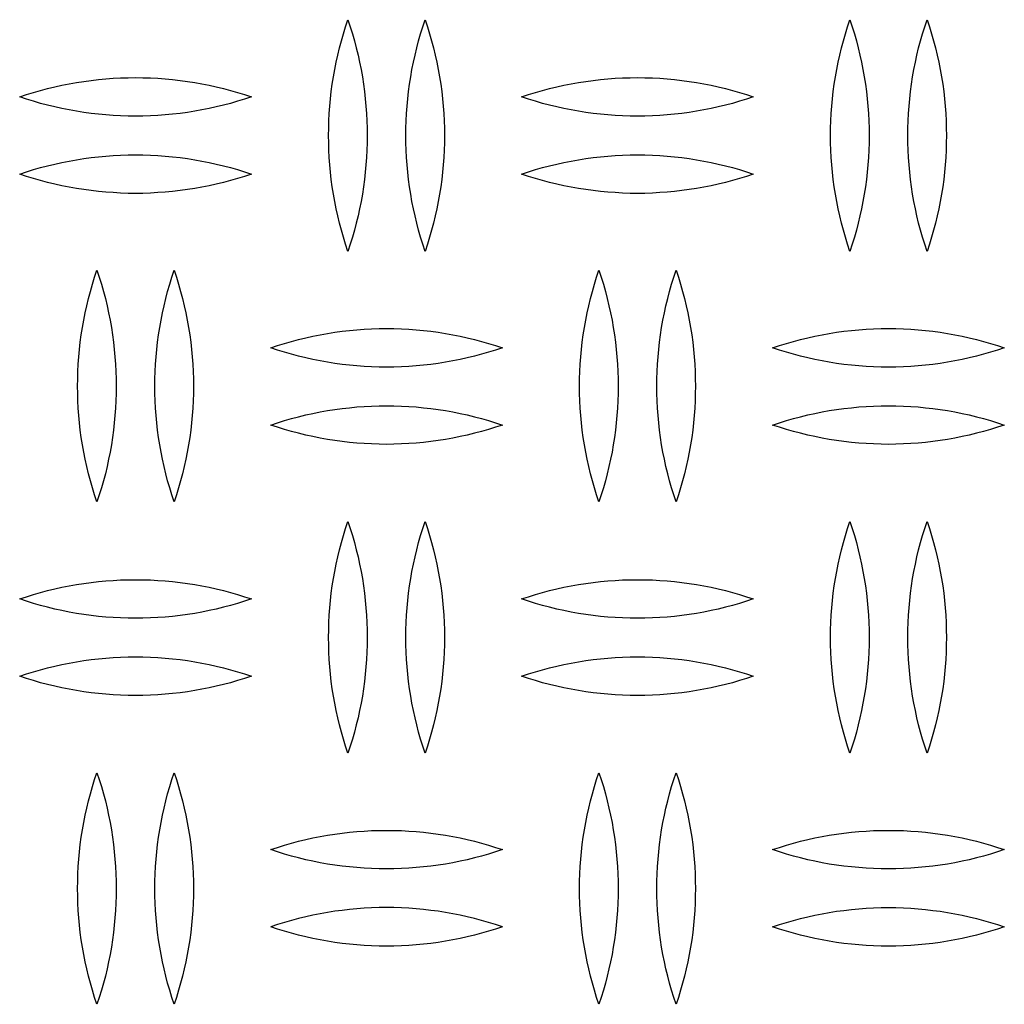
# Model space of a CAD drawing. Units: millimetres. Extents: x 5075 to 10075, y 1506 to 6506.
# Drawn here: x 7335 to 7463, y 4251 to 4379 of the extents above; entities that cross this region are included whole.
import ezdxf

# ---------------------------------------------------------------- set-up
doc = ezdxf.new("R2010")
doc.units = ezdxf.units.MM
doc.layers.add('Make2D$Visible$Curves', color=7, linetype='Continuous', true_color=0x000000)

msp = doc.modelspace()

# ---------------------------------------------------------------- linework, layer by layer
at = {"layer": 'Make2D$Visible$Curves', "color": 18, "lineweight": -3, "true_color": 0x000000}
for points in [[(7375.25, 4363.73), (7375.26, 4364.69), (7375.29, 4365.64), (7375.34, 4366.59), (7375.41, 4367.54), (7375.5, 4368.49), (7375.6, 4369.44), (7375.73, 4370.39), (7375.88, 4371.34), (7376.05, 4372.28), (7376.23, 4373.22), (7376.44, 4374.15), (7376.66, 4375.08), (7376.91, 4376), (7377.17, 4376.92), (7377.45, 4377.83), (7377.75, 4378.73)], [(7377.75, 4378.73), (7378.05, 4377.83), (7378.33, 4376.92), (7378.59, 4376), (7378.84, 4375.08), (7379.06, 4374.15), (7379.27, 4373.22), (7379.45, 4372.28), (7379.62, 4371.34), (7379.77, 4370.39), (7379.9, 4369.44), (7380, 4368.49), (7380.09, 4367.54), (7380.16, 4366.59), (7380.21, 4365.64), (7380.24, 4364.69), (7380.25, 4363.73)], [(7385.25, 4363.73), (7385.26, 4364.69), (7385.29, 4365.64), (7385.34, 4366.59), (7385.41, 4367.54), (7385.5, 4368.49), (7385.6, 4369.44), (7385.73, 4370.39), (7385.88, 4371.34), (7386.05, 4372.28), (7386.23, 4373.22), (7386.44, 4374.15), (7386.66, 4375.08), (7386.91, 4376), (7387.17, 4376.92), (7387.45, 4377.83), (7387.75, 4378.73)], [(7387.75, 4378.73), (7388.05, 4377.83), (7388.33, 4376.92), (7388.59, 4376), (7388.84, 4375.08), (7389.06, 4374.15), (7389.27, 4373.22), (7389.45, 4372.28), (7389.62, 4371.34), (7389.77, 4370.39), (7389.9, 4369.44), (7390, 4368.49), (7390.09, 4367.54), (7390.16, 4366.59), (7390.21, 4365.64), (7390.24, 4364.69), (7390.25, 4363.73)], [(7440.25, 4363.73), (7440.26, 4364.69), (7440.29, 4365.64), (7440.34, 4366.59), (7440.41, 4367.54), (7440.5, 4368.49), (7440.6, 4369.44), (7440.73, 4370.39), (7440.88, 4371.34), (7441.05, 4372.28), (7441.23, 4373.22), (7441.44, 4374.15), (7441.66, 4375.08), (7441.91, 4376), (7442.17, 4376.92), (7442.45, 4377.83), (7442.75, 4378.73)], [(7442.75, 4378.73), (7443.05, 4377.83), (7443.33, 4376.92), (7443.59, 4376), (7443.84, 4375.08), (7444.06, 4374.15), (7444.27, 4373.22), (7444.45, 4372.28), (7444.62, 4371.34), (7444.77, 4370.39), (7444.9, 4369.44), (7445, 4368.49), (7445.09, 4367.54), (7445.16, 4366.59), (7445.21, 4365.64), (7445.24, 4364.69), (7445.25, 4363.73)], [(7450.25, 4363.73), (7450.26, 4364.69), (7450.29, 4365.64), (7450.34, 4366.59), (7450.41, 4367.54), (7450.5, 4368.49), (7450.6, 4369.44), (7450.73, 4370.39), (7450.88, 4371.34), (7451.05, 4372.28), (7451.23, 4373.22), (7451.44, 4374.15), (7451.66, 4375.08), (7451.91, 4376), (7452.17, 4376.92), (7452.45, 4377.83), (7452.75, 4378.73)], [(7452.75, 4378.73), (7453.05, 4377.83), (7453.33, 4376.92), (7453.59, 4376), (7453.84, 4375.08), (7454.06, 4374.15), (7454.27, 4373.22), (7454.45, 4372.28), (7454.62, 4371.34), (7454.77, 4370.39), (7454.9, 4369.44), (7455, 4368.49), (7455.09, 4367.54), (7455.16, 4366.59), (7455.21, 4365.64), (7455.24, 4364.69), (7455.25, 4363.73)], [(7335.25, 4368.73), (7336.14, 4369.03), (7337.04, 4369.31), (7337.95, 4369.57), (7338.87, 4369.81), (7339.79, 4370.04), (7340.72, 4370.24), (7341.65, 4370.43), (7342.59, 4370.6), (7343.54, 4370.75), (7344.49, 4370.87), (7345.45, 4370.98), (7346.4, 4371.07), (7347.36, 4371.14), (7348.32, 4371.19), (7349.29, 4371.22), (7350.25, 4371.23), (7351.21, 4371.22), (7352.18, 4371.19), (7353.14, 4371.14), (7354.1, 4371.07), (7355.05, 4370.98), (7356.01, 4370.87), (7356.96, 4370.75), (7357.91, 4370.6), (7358.85, 4370.43), (7359.78, 4370.24), (7360.71, 4370.04), (7361.63, 4369.81), (7362.55, 4369.57), (7363.46, 4369.31), (7364.36, 4369.03), (7365.25, 4368.73)], [(7400.25, 4368.73), (7401.14, 4369.03), (7402.04, 4369.31), (7402.95, 4369.57), (7403.87, 4369.81), (7404.79, 4370.04), (7405.72, 4370.24), (7406.65, 4370.43), (7407.59, 4370.6), (7408.54, 4370.75), (7409.49, 4370.87), (7410.45, 4370.98), (7411.4, 4371.07), (7412.36, 4371.14), (7413.32, 4371.19), (7414.29, 4371.22), (7415.25, 4371.23), (7416.21, 4371.22), (7417.18, 4371.19), (7418.14, 4371.14), (7419.1, 4371.07), (7420.05, 4370.98), (7421.01, 4370.87), (7421.96, 4370.75), (7422.91, 4370.6), (7423.85, 4370.43), (7424.78, 4370.24), (7425.71, 4370.04), (7426.63, 4369.81), (7427.55, 4369.57), (7428.46, 4369.31), (7429.36, 4369.03), (7430.25, 4368.73)], [(7365.25, 4368.73), (7364.36, 4368.44), (7363.46, 4368.16), (7362.55, 4367.9), (7361.63, 4367.66), (7360.71, 4367.43), (7359.78, 4367.23), (7358.85, 4367.04), (7357.91, 4366.87), (7356.96, 4366.72), (7356.01, 4366.59), (7355.05, 4366.49), (7354.1, 4366.4), (7353.14, 4366.33), (7352.18, 4366.28), (7351.21, 4366.24), (7350.25, 4366.23), (7349.29, 4366.24), (7348.32, 4366.28), (7347.36, 4366.33), (7346.4, 4366.4), (7345.45, 4366.49), (7344.49, 4366.59), (7343.54, 4366.72), (7342.59, 4366.87), (7341.65, 4367.04), (7340.72, 4367.23), (7339.79, 4367.43), (7338.87, 4367.66), (7337.95, 4367.9), (7337.04, 4368.16), (7336.14, 4368.44), (7335.25, 4368.73)], [(7430.25, 4368.73), (7429.36, 4368.44), (7428.46, 4368.16), (7427.55, 4367.9), (7426.63, 4367.66), (7425.71, 4367.43), (7424.78, 4367.23), (7423.85, 4367.04), (7422.91, 4366.87), (7421.96, 4366.72), (7421.01, 4366.59), (7420.05, 4366.49), (7419.1, 4366.4), (7418.14, 4366.33), (7417.18, 4366.28), (7416.21, 4366.24), (7415.25, 4366.23), (7414.29, 4366.24), (7413.32, 4366.28), (7412.36, 4366.33), (7411.4, 4366.4), (7410.45, 4366.49), (7409.49, 4366.59), (7408.54, 4366.72), (7407.59, 4366.87), (7406.65, 4367.04), (7405.72, 4367.23), (7404.79, 4367.43), (7403.87, 4367.66), (7402.95, 4367.9), (7402.04, 4368.16), (7401.14, 4368.44), (7400.25, 4368.73)], [(7377.75, 4348.73), (7377.45, 4349.64), (7377.17, 4350.55), (7376.91, 4351.47), (7376.66, 4352.39), (7376.44, 4353.32), (7376.23, 4354.25), (7376.05, 4355.19), (7375.88, 4356.13), (7375.73, 4357.08), (7375.6, 4358.02), (7375.5, 4358.98), (7375.41, 4359.93), (7375.34, 4360.88), (7375.29, 4361.83), (7375.26, 4362.78), (7375.25, 4363.73)], [(7380.25, 4363.73), (7380.24, 4362.78), (7380.21, 4361.83), (7380.16, 4360.88), (7380.09, 4359.93), (7380, 4358.98), (7379.9, 4358.02), (7379.77, 4357.08), (7379.62, 4356.13), (7379.45, 4355.19), (7379.27, 4354.25), (7379.06, 4353.32), (7378.84, 4352.39), (7378.59, 4351.47), (7378.33, 4350.55), (7378.05, 4349.64), (7377.75, 4348.73)], [(7387.75, 4348.73), (7387.45, 4349.64), (7387.17, 4350.55), (7386.91, 4351.47), (7386.66, 4352.39), (7386.44, 4353.32), (7386.23, 4354.25), (7386.05, 4355.19), (7385.88, 4356.13), (7385.73, 4357.08), (7385.6, 4358.02), (7385.5, 4358.98), (7385.41, 4359.93), (7385.34, 4360.88), (7385.29, 4361.83), (7385.26, 4362.78), (7385.25, 4363.73)], [(7390.25, 4363.73), (7390.24, 4362.78), (7390.21, 4361.83), (7390.16, 4360.88), (7390.09, 4359.93), (7390, 4358.98), (7389.9, 4358.02), (7389.77, 4357.08), (7389.62, 4356.13), (7389.45, 4355.19), (7389.27, 4354.25), (7389.06, 4353.32), (7388.84, 4352.39), (7388.59, 4351.47), (7388.33, 4350.55), (7388.05, 4349.64), (7387.75, 4348.73)], [(7442.75, 4348.73), (7442.45, 4349.64), (7442.17, 4350.55), (7441.91, 4351.47), (7441.66, 4352.39), (7441.44, 4353.32), (7441.23, 4354.25), (7441.05, 4355.19), (7440.88, 4356.13), (7440.73, 4357.08), (7440.6, 4358.02), (7440.5, 4358.98), (7440.41, 4359.93), (7440.34, 4360.88), (7440.29, 4361.83), (7440.26, 4362.78), (7440.25, 4363.73)], [(7445.25, 4363.73), (7445.24, 4362.78), (7445.21, 4361.83), (7445.16, 4360.88), (7445.09, 4359.93), (7445, 4358.98), (7444.9, 4358.02), (7444.77, 4357.08), (7444.62, 4356.13), (7444.45, 4355.19), (7444.27, 4354.25), (7444.06, 4353.32), (7443.84, 4352.39), (7443.59, 4351.47), (7443.33, 4350.55), (7443.05, 4349.64), (7442.75, 4348.73)], [(7452.75, 4348.73), (7452.45, 4349.64), (7452.17, 4350.55), (7451.91, 4351.47), (7451.66, 4352.39), (7451.44, 4353.32), (7451.23, 4354.25), (7451.05, 4355.19), (7450.88, 4356.13), (7450.73, 4357.08), (7450.6, 4358.02), (7450.5, 4358.98), (7450.41, 4359.93), (7450.34, 4360.88), (7450.29, 4361.83), (7450.26, 4362.78), (7450.25, 4363.73)], [(7455.25, 4363.73), (7455.24, 4362.78), (7455.21, 4361.83), (7455.16, 4360.88), (7455.09, 4359.93), (7455, 4358.98), (7454.9, 4358.02), (7454.77, 4357.08), (7454.62, 4356.13), (7454.45, 4355.19), (7454.27, 4354.25), (7454.06, 4353.32), (7453.84, 4352.39), (7453.59, 4351.47), (7453.33, 4350.55), (7453.05, 4349.64), (7452.75, 4348.73)], [(7335.25, 4358.73), (7336.14, 4359.03), (7337.04, 4359.31), (7337.95, 4359.57), (7338.87, 4359.81), (7339.79, 4360.04), (7340.72, 4360.24), (7341.65, 4360.43), (7342.59, 4360.6), (7343.54, 4360.75), (7344.49, 4360.87), (7345.45, 4360.98), (7346.4, 4361.07), (7347.36, 4361.14), (7348.32, 4361.19), (7349.29, 4361.22), (7350.25, 4361.23), (7351.21, 4361.22), (7352.18, 4361.19), (7353.14, 4361.14), (7354.1, 4361.07), (7355.05, 4360.98), (7356.01, 4360.87), (7356.96, 4360.75), (7357.91, 4360.6), (7358.85, 4360.43), (7359.78, 4360.24), (7360.71, 4360.04), (7361.63, 4359.81), (7362.55, 4359.57), (7363.46, 4359.31), (7364.36, 4359.03), (7365.25, 4358.73)], [(7400.25, 4358.73), (7401.14, 4359.03), (7402.04, 4359.31), (7402.95, 4359.57), (7403.87, 4359.81), (7404.79, 4360.04), (7405.72, 4360.24), (7406.65, 4360.43), (7407.59, 4360.6), (7408.54, 4360.75), (7409.49, 4360.87), (7410.45, 4360.98), (7411.4, 4361.07), (7412.36, 4361.14), (7413.32, 4361.19), (7414.29, 4361.22), (7415.25, 4361.23), (7416.21, 4361.22), (7417.18, 4361.19), (7418.14, 4361.14), (7419.1, 4361.07), (7420.05, 4360.98), (7421.01, 4360.87), (7421.96, 4360.75), (7422.91, 4360.6), (7423.85, 4360.43), (7424.78, 4360.24), (7425.71, 4360.04), (7426.63, 4359.81), (7427.55, 4359.57), (7428.46, 4359.31), (7429.36, 4359.03), (7430.25, 4358.73)], [(7365.25, 4358.73), (7364.36, 4358.44), (7363.46, 4358.16), (7362.55, 4357.9), (7361.63, 4357.66), (7360.71, 4357.43), (7359.78, 4357.23), (7358.85, 4357.04), (7357.91, 4356.87), (7356.96, 4356.72), (7356.01, 4356.59), (7355.05, 4356.49), (7354.1, 4356.4), (7353.14, 4356.33), (7352.18, 4356.28), (7351.21, 4356.24), (7350.25, 4356.23), (7349.29, 4356.24), (7348.32, 4356.28), (7347.36, 4356.33), (7346.4, 4356.4), (7345.45, 4356.49), (7344.49, 4356.59), (7343.54, 4356.72), (7342.59, 4356.87), (7341.65, 4357.04), (7340.72, 4357.23), (7339.79, 4357.43), (7338.87, 4357.66), (7337.95, 4357.9), (7337.04, 4358.16), (7336.14, 4358.44), (7335.25, 4358.73)], [(7430.25, 4358.73), (7429.36, 4358.44), (7428.46, 4358.16), (7427.55, 4357.9), (7426.63, 4357.66), (7425.71, 4357.43), (7424.78, 4357.23), (7423.85, 4357.04), (7422.91, 4356.87), (7421.96, 4356.72), (7421.01, 4356.59), (7420.05, 4356.49), (7419.1, 4356.4), (7418.14, 4356.33), (7417.18, 4356.28), (7416.21, 4356.24), (7415.25, 4356.23), (7414.29, 4356.24), (7413.32, 4356.28), (7412.36, 4356.33), (7411.4, 4356.4), (7410.45, 4356.49), (7409.49, 4356.59), (7408.54, 4356.72), (7407.59, 4356.87), (7406.65, 4357.04), (7405.72, 4357.23), (7404.79, 4357.43), (7403.87, 4357.66), (7402.95, 4357.9), (7402.04, 4358.16), (7401.14, 4358.44), (7400.25, 4358.73)], [(7342.75, 4331.27), (7342.76, 4332.22), (7342.79, 4333.17), (7342.84, 4334.13), (7342.91, 4335.08), (7343, 4336.03), (7343.1, 4336.98), (7343.23, 4337.93), (7343.38, 4338.88), (7343.55, 4339.82), (7343.73, 4340.76), (7343.94, 4341.69), (7344.16, 4342.62), (7344.41, 4343.54), (7344.67, 4344.46), (7344.95, 4345.37), (7345.25, 4346.27)], [(7345.25, 4346.27), (7345.55, 4345.37), (7345.83, 4344.46), (7346.09, 4343.54), (7346.34, 4342.62), (7346.56, 4341.69), (7346.77, 4340.76), (7346.95, 4339.82), (7347.12, 4338.88), (7347.27, 4337.93), (7347.4, 4336.98), (7347.5, 4336.03), (7347.59, 4335.08), (7347.66, 4334.13), (7347.71, 4333.17), (7347.74, 4332.22), (7347.75, 4331.27)], [(7352.75, 4331.27), (7352.76, 4332.22), (7352.79, 4333.17), (7352.84, 4334.13), (7352.91, 4335.08), (7353, 4336.03), (7353.1, 4336.98), (7353.23, 4337.93), (7353.38, 4338.88), (7353.55, 4339.82), (7353.73, 4340.76), (7353.94, 4341.69), (7354.16, 4342.62), (7354.41, 4343.54), (7354.67, 4344.46), (7354.95, 4345.37), (7355.25, 4346.27)], [(7355.25, 4346.27), (7355.55, 4345.37), (7355.83, 4344.46), (7356.09, 4343.54), (7356.34, 4342.62), (7356.56, 4341.69), (7356.77, 4340.76), (7356.95, 4339.82), (7357.12, 4338.88), (7357.27, 4337.93), (7357.4, 4336.98), (7357.5, 4336.03), (7357.59, 4335.08), (7357.66, 4334.13), (7357.71, 4333.17), (7357.74, 4332.22), (7357.75, 4331.27)], [(7407.75, 4331.27), (7407.76, 4332.22), (7407.79, 4333.17), (7407.84, 4334.13), (7407.91, 4335.08), (7408, 4336.03), (7408.1, 4336.98), (7408.23, 4337.93), (7408.38, 4338.88), (7408.55, 4339.82), (7408.73, 4340.76), (7408.94, 4341.69), (7409.16, 4342.62), (7409.41, 4343.54), (7409.67, 4344.46), (7409.95, 4345.37), (7410.25, 4346.27)], [(7410.25, 4346.27), (7410.55, 4345.37), (7410.83, 4344.46), (7411.09, 4343.54), (7411.34, 4342.62), (7411.56, 4341.69), (7411.77, 4340.76), (7411.95, 4339.82), (7412.12, 4338.88), (7412.27, 4337.93), (7412.4, 4336.98), (7412.5, 4336.03), (7412.59, 4335.08), (7412.66, 4334.13), (7412.71, 4333.17), (7412.74, 4332.22), (7412.75, 4331.27)], [(7417.75, 4331.27), (7417.76, 4332.22), (7417.79, 4333.17), (7417.84, 4334.13), (7417.91, 4335.08), (7418, 4336.03), (7418.1, 4336.98), (7418.23, 4337.93), (7418.38, 4338.88), (7418.55, 4339.82), (7418.73, 4340.76), (7418.94, 4341.69), (7419.16, 4342.62), (7419.41, 4343.54), (7419.67, 4344.46), (7419.95, 4345.37), (7420.25, 4346.27)], [(7420.25, 4346.27), (7420.55, 4345.37), (7420.83, 4344.46), (7421.09, 4343.54), (7421.34, 4342.62), (7421.56, 4341.69), (7421.77, 4340.76), (7421.95, 4339.82), (7422.12, 4338.88), (7422.27, 4337.93), (7422.4, 4336.98), (7422.5, 4336.03), (7422.59, 4335.08), (7422.66, 4334.13), (7422.71, 4333.17), (7422.74, 4332.22), (7422.75, 4331.27)], [(7367.75, 4336.23), (7368.64, 4336.53), (7369.54, 4336.81), (7370.45, 4337.07), (7371.37, 4337.31), (7372.29, 4337.54), (7373.22, 4337.74), (7374.15, 4337.93), (7375.09, 4338.1), (7376.04, 4338.25), (7376.99, 4338.37), (7377.95, 4338.48), (7378.9, 4338.57), (7379.86, 4338.64), (7380.82, 4338.69), (7381.79, 4338.72), (7382.75, 4338.73), (7383.71, 4338.72), (7384.68, 4338.69), (7385.64, 4338.64), (7386.6, 4338.57), (7387.55, 4338.48), (7388.51, 4338.37), (7389.46, 4338.25), (7390.41, 4338.1), (7391.35, 4337.93), (7392.28, 4337.74), (7393.21, 4337.54), (7394.13, 4337.31), (7395.05, 4337.07), (7395.96, 4336.81), (7396.86, 4336.53), (7397.75, 4336.23)], [(7432.75, 4336.23), (7433.64, 4336.53), (7434.54, 4336.81), (7435.45, 4337.07), (7436.37, 4337.31), (7437.29, 4337.54), (7438.22, 4337.74), (7439.15, 4337.93), (7440.09, 4338.1), (7441.04, 4338.25), (7441.99, 4338.37), (7442.95, 4338.48), (7443.9, 4338.57), (7444.86, 4338.64), (7445.82, 4338.69), (7446.79, 4338.72), (7447.75, 4338.73), (7448.71, 4338.72), (7449.68, 4338.69), (7450.64, 4338.64), (7451.6, 4338.57), (7452.55, 4338.48), (7453.51, 4338.37), (7454.46, 4338.25), (7455.41, 4338.1), (7456.35, 4337.93), (7457.28, 4337.74), (7458.21, 4337.54), (7459.13, 4337.31), (7460.05, 4337.07), (7460.96, 4336.81), (7461.86, 4336.53), (7462.75, 4336.23)], [(7397.75, 4336.23), (7396.86, 4335.94), (7395.96, 4335.66), (7395.05, 4335.4), (7394.13, 4335.16), (7393.21, 4334.93), (7392.28, 4334.73), (7391.35, 4334.54), (7390.41, 4334.37), (7389.46, 4334.22), (7388.51, 4334.09), (7387.55, 4333.99), (7386.6, 4333.9), (7385.64, 4333.83), (7384.68, 4333.78), (7383.71, 4333.74), (7382.75, 4333.73), (7381.79, 4333.74), (7380.82, 4333.78), (7379.86, 4333.83), (7378.9, 4333.9), (7377.95, 4333.99), (7376.99, 4334.09), (7376.04, 4334.22), (7375.09, 4334.37), (7374.15, 4334.54), (7373.22, 4334.73), (7372.29, 4334.93), (7371.37, 4335.16), (7370.45, 4335.4), (7369.54, 4335.66), (7368.64, 4335.94), (7367.75, 4336.23)], [(7462.75, 4336.23), (7461.86, 4335.94), (7460.96, 4335.66), (7460.05, 4335.4), (7459.13, 4335.16), (7458.21, 4334.93), (7457.28, 4334.73), (7456.35, 4334.54), (7455.41, 4334.37), (7454.46, 4334.22), (7453.51, 4334.09), (7452.55, 4333.99), (7451.6, 4333.9), (7450.64, 4333.83), (7449.68, 4333.78), (7448.71, 4333.74), (7447.75, 4333.73), (7446.79, 4333.74), (7445.82, 4333.78), (7444.86, 4333.83), (7443.9, 4333.9), (7442.95, 4333.99), (7441.99, 4334.09), (7441.04, 4334.22), (7440.09, 4334.37), (7439.15, 4334.54), (7438.22, 4334.73), (7437.29, 4334.93), (7436.37, 4335.16), (7435.45, 4335.4), (7434.54, 4335.66), (7433.64, 4335.94), (7432.75, 4336.23)], [(7345.25, 4316.27), (7344.95, 4317.17), (7344.67, 4318.08), (7344.41, 4319), (7344.16, 4319.92), (7343.94, 4320.85), (7343.73, 4321.79), (7343.55, 4322.73), (7343.38, 4323.67), (7343.23, 4324.61), (7343.1, 4325.56), (7343, 4326.51), (7342.91, 4327.46), (7342.84, 4328.42), (7342.79, 4329.37), (7342.76, 4330.32), (7342.75, 4331.27)], [(7347.75, 4331.27), (7347.74, 4330.32), (7347.71, 4329.37), (7347.66, 4328.42), (7347.59, 4327.46), (7347.5, 4326.51), (7347.4, 4325.56), (7347.27, 4324.61), (7347.12, 4323.67), (7346.95, 4322.73), (7346.77, 4321.79), (7346.56, 4320.85), (7346.34, 4319.92), (7346.09, 4319), (7345.83, 4318.08), (7345.55, 4317.17), (7345.25, 4316.27)], [(7355.25, 4316.27), (7354.95, 4317.17), (7354.67, 4318.08), (7354.41, 4319), (7354.16, 4319.92), (7353.94, 4320.85), (7353.73, 4321.79), (7353.55, 4322.73), (7353.38, 4323.67), (7353.23, 4324.61), (7353.1, 4325.56), (7353, 4326.51), (7352.91, 4327.46), (7352.84, 4328.42), (7352.79, 4329.37), (7352.76, 4330.32), (7352.75, 4331.27)], [(7357.75, 4331.27), (7357.74, 4330.32), (7357.71, 4329.37), (7357.66, 4328.42), (7357.59, 4327.46), (7357.5, 4326.51), (7357.4, 4325.56), (7357.27, 4324.61), (7357.12, 4323.67), (7356.95, 4322.73), (7356.77, 4321.79), (7356.56, 4320.85), (7356.34, 4319.92), (7356.09, 4319), (7355.83, 4318.08), (7355.55, 4317.17), (7355.25, 4316.27)], [(7410.25, 4316.27), (7409.95, 4317.17), (7409.67, 4318.08), (7409.41, 4319), (7409.16, 4319.92), (7408.94, 4320.85), (7408.73, 4321.79), (7408.55, 4322.73), (7408.38, 4323.67), (7408.23, 4324.61), (7408.1, 4325.56), (7408, 4326.51), (7407.91, 4327.46), (7407.84, 4328.42), (7407.79, 4329.37), (7407.76, 4330.32), (7407.75, 4331.27)], [(7412.75, 4331.27), (7412.74, 4330.32), (7412.71, 4329.37), (7412.66, 4328.42), (7412.59, 4327.46), (7412.5, 4326.51), (7412.4, 4325.56), (7412.27, 4324.61), (7412.12, 4323.67), (7411.95, 4322.73), (7411.77, 4321.79), (7411.56, 4320.85), (7411.34, 4319.92), (7411.09, 4319), (7410.83, 4318.08), (7410.55, 4317.17), (7410.25, 4316.27)], [(7420.25, 4316.27), (7419.95, 4317.17), (7419.67, 4318.08), (7419.41, 4319), (7419.16, 4319.92), (7418.94, 4320.85), (7418.73, 4321.79), (7418.55, 4322.73), (7418.38, 4323.67), (7418.23, 4324.61), (7418.1, 4325.56), (7418, 4326.51), (7417.91, 4327.46), (7417.84, 4328.42), (7417.79, 4329.37), (7417.76, 4330.32), (7417.75, 4331.27)], [(7422.75, 4331.27), (7422.74, 4330.32), (7422.71, 4329.37), (7422.66, 4328.42), (7422.59, 4327.46), (7422.5, 4326.51), (7422.4, 4325.56), (7422.27, 4324.61), (7422.12, 4323.67), (7421.95, 4322.73), (7421.77, 4321.79), (7421.56, 4320.85), (7421.34, 4319.92), (7421.09, 4319), (7420.83, 4318.08), (7420.55, 4317.17), (7420.25, 4316.27)], [(7367.75, 4326.23), (7368.64, 4326.53), (7369.54, 4326.81), (7370.45, 4327.07), (7371.37, 4327.31), (7372.29, 4327.54), (7373.22, 4327.74), (7374.15, 4327.93), (7375.09, 4328.1), (7376.04, 4328.25), (7376.99, 4328.37), (7377.95, 4328.48), (7378.9, 4328.57), (7379.86, 4328.64), (7380.82, 4328.69), (7381.79, 4328.72), (7382.75, 4328.73), (7383.71, 4328.72), (7384.68, 4328.69), (7385.64, 4328.64), (7386.6, 4328.57), (7387.55, 4328.48), (7388.51, 4328.37), (7389.46, 4328.25), (7390.41, 4328.1), (7391.35, 4327.93), (7392.28, 4327.74), (7393.21, 4327.54), (7394.13, 4327.31), (7395.05, 4327.07), (7395.96, 4326.81), (7396.86, 4326.53), (7397.75, 4326.23)], [(7432.75, 4326.23), (7433.64, 4326.53), (7434.54, 4326.81), (7435.45, 4327.07), (7436.37, 4327.31), (7437.29, 4327.54), (7438.22, 4327.74), (7439.15, 4327.93), (7440.09, 4328.1), (7441.04, 4328.25), (7441.99, 4328.37), (7442.95, 4328.48), (7443.9, 4328.57), (7444.86, 4328.64), (7445.82, 4328.69), (7446.79, 4328.72), (7447.75, 4328.73), (7448.71, 4328.72), (7449.68, 4328.69), (7450.64, 4328.64), (7451.6, 4328.57), (7452.55, 4328.48), (7453.51, 4328.37), (7454.46, 4328.25), (7455.41, 4328.1), (7456.35, 4327.93), (7457.28, 4327.74), (7458.21, 4327.54), (7459.13, 4327.31), (7460.05, 4327.07), (7460.96, 4326.81), (7461.86, 4326.53), (7462.75, 4326.23)], [(7397.75, 4326.23), (7396.86, 4325.94), (7395.96, 4325.66), (7395.05, 4325.4), (7394.13, 4325.16), (7393.21, 4324.93), (7392.28, 4324.73), (7391.35, 4324.54), (7390.41, 4324.37), (7389.46, 4324.22), (7388.51, 4324.09), (7387.55, 4323.99), (7386.6, 4323.9), (7385.64, 4323.83), (7384.68, 4323.78), (7383.71, 4323.74), (7382.75, 4323.73), (7381.79, 4323.74), (7380.82, 4323.78), (7379.86, 4323.83), (7378.9, 4323.9), (7377.95, 4323.99), (7376.99, 4324.09), (7376.04, 4324.22), (7375.09, 4324.37), (7374.15, 4324.54), (7373.22, 4324.73), (7372.29, 4324.93), (7371.37, 4325.16), (7370.45, 4325.4), (7369.54, 4325.66), (7368.64, 4325.94), (7367.75, 4326.23)], [(7462.75, 4326.23), (7461.86, 4325.94), (7460.96, 4325.66), (7460.05, 4325.4), (7459.13, 4325.16), (7458.21, 4324.93), (7457.28, 4324.73), (7456.35, 4324.54), (7455.41, 4324.37), (7454.46, 4324.22), (7453.51, 4324.09), (7452.55, 4323.99), (7451.6, 4323.9), (7450.64, 4323.83), (7449.68, 4323.78), (7448.71, 4323.74), (7447.75, 4323.73), (7446.79, 4323.74), (7445.82, 4323.78), (7444.86, 4323.83), (7443.9, 4323.9), (7442.95, 4323.99), (7441.99, 4324.09), (7441.04, 4324.22), (7440.09, 4324.37), (7439.15, 4324.54), (7438.22, 4324.73), (7437.29, 4324.93), (7436.37, 4325.16), (7435.45, 4325.4), (7434.54, 4325.66), (7433.64, 4325.94), (7432.75, 4326.23)], [(7375.25, 4298.73), (7375.26, 4299.69), (7375.29, 4300.64), (7375.34, 4301.59), (7375.41, 4302.54), (7375.5, 4303.49), (7375.6, 4304.44), (7375.73, 4305.39), (7375.88, 4306.34), (7376.05, 4307.28), (7376.23, 4308.22), (7376.44, 4309.15), (7376.66, 4310.08), (7376.91, 4311), (7377.17, 4311.92), (7377.45, 4312.83), (7377.75, 4313.73)], [(7377.75, 4313.73), (7378.05, 4312.83), (7378.33, 4311.92), (7378.59, 4311), (7378.84, 4310.08), (7379.06, 4309.15), (7379.27, 4308.22), (7379.45, 4307.28), (7379.62, 4306.34), (7379.77, 4305.39), (7379.9, 4304.44), (7380, 4303.49), (7380.09, 4302.54), (7380.16, 4301.59), (7380.21, 4300.64), (7380.24, 4299.69), (7380.25, 4298.73)], [(7385.25, 4298.73), (7385.26, 4299.69), (7385.29, 4300.64), (7385.34, 4301.59), (7385.41, 4302.54), (7385.5, 4303.49), (7385.6, 4304.44), (7385.73, 4305.39), (7385.88, 4306.34), (7386.05, 4307.28), (7386.23, 4308.22), (7386.44, 4309.15), (7386.66, 4310.08), (7386.91, 4311), (7387.17, 4311.92), (7387.45, 4312.83), (7387.75, 4313.73)], [(7387.75, 4313.73), (7388.05, 4312.83), (7388.33, 4311.92), (7388.59, 4311), (7388.84, 4310.08), (7389.06, 4309.15), (7389.27, 4308.22), (7389.45, 4307.28), (7389.62, 4306.34), (7389.77, 4305.39), (7389.9, 4304.44), (7390, 4303.49), (7390.09, 4302.54), (7390.16, 4301.59), (7390.21, 4300.64), (7390.24, 4299.69), (7390.25, 4298.73)], [(7440.25, 4298.73), (7440.26, 4299.69), (7440.29, 4300.64), (7440.34, 4301.59), (7440.41, 4302.54), (7440.5, 4303.49), (7440.6, 4304.44), (7440.73, 4305.39), (7440.88, 4306.34), (7441.05, 4307.28), (7441.23, 4308.22), (7441.44, 4309.15), (7441.66, 4310.08), (7441.91, 4311), (7442.17, 4311.92), (7442.45, 4312.83), (7442.75, 4313.73)], [(7442.75, 4313.73), (7443.05, 4312.83), (7443.33, 4311.92), (7443.59, 4311), (7443.84, 4310.08), (7444.06, 4309.15), (7444.27, 4308.22), (7444.45, 4307.28), (7444.62, 4306.34), (7444.77, 4305.39), (7444.9, 4304.44), (7445, 4303.49), (7445.09, 4302.54), (7445.16, 4301.59), (7445.21, 4300.64), (7445.24, 4299.69), (7445.25, 4298.73)], [(7450.25, 4298.73), (7450.26, 4299.69), (7450.29, 4300.64), (7450.34, 4301.59), (7450.41, 4302.54), (7450.5, 4303.49), (7450.6, 4304.44), (7450.73, 4305.39), (7450.88, 4306.34), (7451.05, 4307.28), (7451.23, 4308.22), (7451.44, 4309.15), (7451.66, 4310.08), (7451.91, 4311), (7452.17, 4311.92), (7452.45, 4312.83), (7452.75, 4313.73)], [(7452.75, 4313.73), (7453.05, 4312.83), (7453.33, 4311.92), (7453.59, 4311), (7453.84, 4310.08), (7454.06, 4309.15), (7454.27, 4308.22), (7454.45, 4307.28), (7454.62, 4306.34), (7454.77, 4305.39), (7454.9, 4304.44), (7455, 4303.49), (7455.09, 4302.54), (7455.16, 4301.59), (7455.21, 4300.64), (7455.24, 4299.69), (7455.25, 4298.73)], [(7335.25, 4303.7), (7336.14, 4303.99), (7337.04, 4304.27), (7337.95, 4304.53), (7338.87, 4304.78), (7339.79, 4305), (7340.72, 4305.21), (7341.65, 4305.39), (7342.59, 4305.56), (7343.54, 4305.71), (7344.49, 4305.84), (7345.45, 4305.95), (7346.4, 4306.04), (7347.36, 4306.11), (7348.32, 4306.16), (7349.29, 4306.19), (7350.25, 4306.2), (7351.21, 4306.19), (7352.18, 4306.16), (7353.14, 4306.11), (7354.1, 4306.04), (7355.05, 4305.95), (7356.01, 4305.84), (7356.96, 4305.71), (7357.91, 4305.56), (7358.85, 4305.39), (7359.78, 4305.21), (7360.71, 4305), (7361.63, 4304.78), (7362.55, 4304.53), (7363.46, 4304.27), (7364.36, 4303.99), (7365.25, 4303.7)], [(7400.25, 4303.7), (7401.14, 4303.99), (7402.04, 4304.27), (7402.95, 4304.53), (7403.87, 4304.78), (7404.79, 4305), (7405.72, 4305.21), (7406.65, 4305.39), (7407.59, 4305.56), (7408.54, 4305.71), (7409.49, 4305.84), (7410.45, 4305.95), (7411.4, 4306.04), (7412.36, 4306.11), (7413.32, 4306.16), (7414.29, 4306.19), (7415.25, 4306.2), (7416.21, 4306.19), (7417.18, 4306.16), (7418.14, 4306.11), (7419.1, 4306.04), (7420.05, 4305.95), (7421.01, 4305.84), (7421.96, 4305.71), (7422.91, 4305.56), (7423.85, 4305.39), (7424.78, 4305.21), (7425.71, 4305), (7426.63, 4304.78), (7427.55, 4304.53), (7428.46, 4304.27), (7429.36, 4303.99), (7430.25, 4303.7)], [(7365.25, 4303.7), (7364.36, 4303.4), (7363.46, 4303.12), (7362.55, 4302.86), (7361.63, 4302.62), (7360.71, 4302.4), (7359.78, 4302.19), (7358.85, 4302), (7357.91, 4301.84), (7356.96, 4301.69), (7356.01, 4301.56), (7355.05, 4301.45), (7354.1, 4301.36), (7353.14, 4301.29), (7352.18, 4301.24), (7351.21, 4301.21), (7350.25, 4301.2), (7349.29, 4301.21), (7348.32, 4301.24), (7347.36, 4301.29), (7346.4, 4301.36), (7345.45, 4301.45), (7344.49, 4301.56), (7343.54, 4301.69), (7342.59, 4301.84), (7341.65, 4302), (7340.72, 4302.19), (7339.79, 4302.4), (7338.87, 4302.62), (7337.95, 4302.86), (7337.04, 4303.12), (7336.14, 4303.4), (7335.25, 4303.7)], [(7430.25, 4303.7), (7429.36, 4303.4), (7428.46, 4303.12), (7427.55, 4302.86), (7426.63, 4302.62), (7425.71, 4302.4), (7424.78, 4302.19), (7423.85, 4302), (7422.91, 4301.84), (7421.96, 4301.69), (7421.01, 4301.56), (7420.05, 4301.45), (7419.1, 4301.36), (7418.14, 4301.29), (7417.18, 4301.24), (7416.21, 4301.21), (7415.25, 4301.2), (7414.29, 4301.21), (7413.32, 4301.24), (7412.36, 4301.29), (7411.4, 4301.36), (7410.45, 4301.45), (7409.49, 4301.56), (7408.54, 4301.69), (7407.59, 4301.84), (7406.65, 4302), (7405.72, 4302.19), (7404.79, 4302.4), (7403.87, 4302.62), (7402.95, 4302.86), (7402.04, 4303.12), (7401.14, 4303.4), (7400.25, 4303.7)], [(7377.75, 4283.73), (7377.45, 4284.64), (7377.17, 4285.55), (7376.91, 4286.47), (7376.66, 4287.39), (7376.44, 4288.32), (7376.23, 4289.25), (7376.05, 4290.19), (7375.88, 4291.13), (7375.73, 4292.08), (7375.6, 4293.02), (7375.5, 4293.98), (7375.41, 4294.93), (7375.34, 4295.88), (7375.29, 4296.83), (7375.26, 4297.78), (7375.25, 4298.73)], [(7380.25, 4298.73), (7380.24, 4297.78), (7380.21, 4296.83), (7380.16, 4295.88), (7380.09, 4294.93), (7380, 4293.98), (7379.9, 4293.02), (7379.77, 4292.08), (7379.62, 4291.13), (7379.45, 4290.19), (7379.27, 4289.25), (7379.06, 4288.32), (7378.84, 4287.39), (7378.59, 4286.47), (7378.33, 4285.55), (7378.05, 4284.64), (7377.75, 4283.73)], [(7387.75, 4283.73), (7387.45, 4284.64), (7387.17, 4285.55), (7386.91, 4286.47), (7386.66, 4287.39), (7386.44, 4288.32), (7386.23, 4289.25), (7386.05, 4290.19), (7385.88, 4291.13), (7385.73, 4292.08), (7385.6, 4293.02), (7385.5, 4293.98), (7385.41, 4294.93), (7385.34, 4295.88), (7385.29, 4296.83), (7385.26, 4297.78), (7385.25, 4298.73)], [(7390.25, 4298.73), (7390.24, 4297.78), (7390.21, 4296.83), (7390.16, 4295.88), (7390.09, 4294.93), (7390, 4293.98), (7389.9, 4293.02), (7389.77, 4292.08), (7389.62, 4291.13), (7389.45, 4290.19), (7389.27, 4289.25), (7389.06, 4288.32), (7388.84, 4287.39), (7388.59, 4286.47), (7388.33, 4285.55), (7388.05, 4284.64), (7387.75, 4283.73)], [(7442.75, 4283.73), (7442.45, 4284.64), (7442.17, 4285.55), (7441.91, 4286.47), (7441.66, 4287.39), (7441.44, 4288.32), (7441.23, 4289.25), (7441.05, 4290.19), (7440.88, 4291.13), (7440.73, 4292.08), (7440.6, 4293.02), (7440.5, 4293.98), (7440.41, 4294.93), (7440.34, 4295.88), (7440.29, 4296.83), (7440.26, 4297.78), (7440.25, 4298.73)], [(7445.25, 4298.73), (7445.24, 4297.78), (7445.21, 4296.83), (7445.16, 4295.88), (7445.09, 4294.93), (7445, 4293.98), (7444.9, 4293.02), (7444.77, 4292.08), (7444.62, 4291.13), (7444.45, 4290.19), (7444.27, 4289.25), (7444.06, 4288.32), (7443.84, 4287.39), (7443.59, 4286.47), (7443.33, 4285.55), (7443.05, 4284.64), (7442.75, 4283.73)], [(7452.75, 4283.73), (7452.45, 4284.64), (7452.17, 4285.55), (7451.91, 4286.47), (7451.66, 4287.39), (7451.44, 4288.32), (7451.23, 4289.25), (7451.05, 4290.19), (7450.88, 4291.13), (7450.73, 4292.08), (7450.6, 4293.02), (7450.5, 4293.98), (7450.41, 4294.93), (7450.34, 4295.88), (7450.29, 4296.83), (7450.26, 4297.78), (7450.25, 4298.73)], [(7455.25, 4298.73), (7455.24, 4297.78), (7455.21, 4296.83), (7455.16, 4295.88), (7455.09, 4294.93), (7455, 4293.98), (7454.9, 4293.02), (7454.77, 4292.08), (7454.62, 4291.13), (7454.45, 4290.19), (7454.27, 4289.25), (7454.06, 4288.32), (7453.84, 4287.39), (7453.59, 4286.47), (7453.33, 4285.55), (7453.05, 4284.64), (7452.75, 4283.73)], [(7335.25, 4293.7), (7336.14, 4293.99), (7337.04, 4294.27), (7337.95, 4294.53), (7338.87, 4294.78), (7339.79, 4295), (7340.72, 4295.21), (7341.65, 4295.39), (7342.59, 4295.56), (7343.54, 4295.71), (7344.49, 4295.84), (7345.45, 4295.95), (7346.4, 4296.04), (7347.36, 4296.11), (7348.32, 4296.16), (7349.29, 4296.19), (7350.25, 4296.2), (7351.21, 4296.19), (7352.18, 4296.16), (7353.14, 4296.11), (7354.1, 4296.04), (7355.05, 4295.95), (7356.01, 4295.84), (7356.96, 4295.71), (7357.91, 4295.56), (7358.85, 4295.39), (7359.78, 4295.21), (7360.71, 4295), (7361.63, 4294.78), (7362.55, 4294.53), (7363.46, 4294.27), (7364.36, 4293.99), (7365.25, 4293.7)], [(7400.25, 4293.7), (7401.14, 4293.99), (7402.04, 4294.27), (7402.95, 4294.53), (7403.87, 4294.78), (7404.79, 4295), (7405.72, 4295.21), (7406.65, 4295.39), (7407.59, 4295.56), (7408.54, 4295.71), (7409.49, 4295.84), (7410.45, 4295.95), (7411.4, 4296.04), (7412.36, 4296.11), (7413.32, 4296.16), (7414.29, 4296.19), (7415.25, 4296.2), (7416.21, 4296.19), (7417.18, 4296.16), (7418.14, 4296.11), (7419.1, 4296.04), (7420.05, 4295.95), (7421.01, 4295.84), (7421.96, 4295.71), (7422.91, 4295.56), (7423.85, 4295.39), (7424.78, 4295.21), (7425.71, 4295), (7426.63, 4294.78), (7427.55, 4294.53), (7428.46, 4294.27), (7429.36, 4293.99), (7430.25, 4293.7)], [(7365.25, 4293.7), (7364.36, 4293.4), (7363.46, 4293.12), (7362.55, 4292.86), (7361.63, 4292.62), (7360.71, 4292.4), (7359.78, 4292.19), (7358.85, 4292), (7357.91, 4291.84), (7356.96, 4291.69), (7356.01, 4291.56), (7355.05, 4291.45), (7354.1, 4291.36), (7353.14, 4291.29), (7352.18, 4291.24), (7351.21, 4291.21), (7350.25, 4291.2), (7349.29, 4291.21), (7348.32, 4291.24), (7347.36, 4291.29), (7346.4, 4291.36), (7345.45, 4291.45), (7344.49, 4291.56), (7343.54, 4291.69), (7342.59, 4291.84), (7341.65, 4292), (7340.72, 4292.19), (7339.79, 4292.4), (7338.87, 4292.62), (7337.95, 4292.86), (7337.04, 4293.12), (7336.14, 4293.4), (7335.25, 4293.7)], [(7430.25, 4293.7), (7429.36, 4293.4), (7428.46, 4293.12), (7427.55, 4292.86), (7426.63, 4292.62), (7425.71, 4292.4), (7424.78, 4292.19), (7423.85, 4292), (7422.91, 4291.84), (7421.96, 4291.69), (7421.01, 4291.56), (7420.05, 4291.45), (7419.1, 4291.36), (7418.14, 4291.29), (7417.18, 4291.24), (7416.21, 4291.21), (7415.25, 4291.2), (7414.29, 4291.21), (7413.32, 4291.24), (7412.36, 4291.29), (7411.4, 4291.36), (7410.45, 4291.45), (7409.49, 4291.56), (7408.54, 4291.69), (7407.59, 4291.84), (7406.65, 4292), (7405.72, 4292.19), (7404.79, 4292.4), (7403.87, 4292.62), (7402.95, 4292.86), (7402.04, 4293.12), (7401.14, 4293.4), (7400.25, 4293.7)], [(7342.75, 4266.2), (7342.76, 4267.15), (7342.79, 4268.1), (7342.84, 4269.05), (7342.91, 4270.01), (7343, 4270.96), (7343.1, 4271.91), (7343.23, 4272.86), (7343.38, 4273.8), (7343.55, 4274.74), (7343.73, 4275.68), (7343.94, 4276.62), (7344.16, 4277.54), (7344.41, 4278.47), (7344.67, 4279.39), (7344.95, 4280.3), (7345.25, 4281.2)], [(7345.25, 4281.2), (7345.55, 4280.3), (7345.83, 4279.39), (7346.09, 4278.47), (7346.34, 4277.54), (7346.56, 4276.62), (7346.77, 4275.68), (7346.95, 4274.74), (7347.12, 4273.8), (7347.27, 4272.86), (7347.4, 4271.91), (7347.5, 4270.96), (7347.59, 4270.01), (7347.66, 4269.05), (7347.71, 4268.1), (7347.74, 4267.15), (7347.75, 4266.2)], [(7352.75, 4266.2), (7352.76, 4267.15), (7352.79, 4268.1), (7352.84, 4269.05), (7352.91, 4270.01), (7353, 4270.96), (7353.1, 4271.91), (7353.23, 4272.86), (7353.38, 4273.8), (7353.55, 4274.74), (7353.73, 4275.68), (7353.94, 4276.62), (7354.16, 4277.54), (7354.41, 4278.47), (7354.67, 4279.39), (7354.95, 4280.3), (7355.25, 4281.2)], [(7355.25, 4281.2), (7355.55, 4280.3), (7355.83, 4279.39), (7356.09, 4278.47), (7356.34, 4277.54), (7356.56, 4276.62), (7356.77, 4275.68), (7356.95, 4274.74), (7357.12, 4273.8), (7357.27, 4272.86), (7357.4, 4271.91), (7357.5, 4270.96), (7357.59, 4270.01), (7357.66, 4269.05), (7357.71, 4268.1), (7357.74, 4267.15), (7357.75, 4266.2)], [(7407.75, 4266.2), (7407.76, 4267.15), (7407.79, 4268.1), (7407.84, 4269.05), (7407.91, 4270.01), (7408, 4270.96), (7408.1, 4271.91), (7408.23, 4272.86), (7408.38, 4273.8), (7408.55, 4274.74), (7408.73, 4275.68), (7408.94, 4276.62), (7409.16, 4277.54), (7409.41, 4278.47), (7409.67, 4279.39), (7409.95, 4280.3), (7410.25, 4281.2)], [(7410.25, 4281.2), (7410.55, 4280.3), (7410.83, 4279.39), (7411.09, 4278.47), (7411.34, 4277.54), (7411.56, 4276.62), (7411.77, 4275.68), (7411.95, 4274.74), (7412.12, 4273.8), (7412.27, 4272.86), (7412.4, 4271.91), (7412.5, 4270.96), (7412.59, 4270.01), (7412.66, 4269.05), (7412.71, 4268.1), (7412.74, 4267.15), (7412.75, 4266.2)], [(7417.75, 4266.2), (7417.76, 4267.15), (7417.79, 4268.1), (7417.84, 4269.05), (7417.91, 4270.01), (7418, 4270.96), (7418.1, 4271.91), (7418.23, 4272.86), (7418.38, 4273.8), (7418.55, 4274.74), (7418.73, 4275.68), (7418.94, 4276.62), (7419.16, 4277.54), (7419.41, 4278.47), (7419.67, 4279.39), (7419.95, 4280.3), (7420.25, 4281.2)], [(7420.25, 4281.2), (7420.55, 4280.3), (7420.83, 4279.39), (7421.09, 4278.47), (7421.34, 4277.54), (7421.56, 4276.62), (7421.77, 4275.68), (7421.95, 4274.74), (7422.12, 4273.8), (7422.27, 4272.86), (7422.4, 4271.91), (7422.5, 4270.96), (7422.59, 4270.01), (7422.66, 4269.05), (7422.71, 4268.1), (7422.74, 4267.15), (7422.75, 4266.2)], [(7367.75, 4271.23), (7368.64, 4271.53), (7369.54, 4271.81), (7370.45, 4272.07), (7371.37, 4272.31), (7372.29, 4272.54), (7373.22, 4272.74), (7374.15, 4272.93), (7375.09, 4273.1), (7376.04, 4273.25), (7376.99, 4273.37), (7377.95, 4273.48), (7378.9, 4273.57), (7379.86, 4273.64), (7380.82, 4273.69), (7381.79, 4273.72), (7382.75, 4273.73), (7383.71, 4273.72), (7384.68, 4273.69), (7385.64, 4273.64), (7386.6, 4273.57), (7387.55, 4273.48), (7388.51, 4273.37), (7389.46, 4273.25), (7390.41, 4273.1), (7391.35, 4272.93), (7392.28, 4272.74), (7393.21, 4272.54), (7394.13, 4272.31), (7395.05, 4272.07), (7395.96, 4271.81), (7396.86, 4271.53), (7397.75, 4271.23)], [(7432.75, 4271.23), (7433.64, 4271.53), (7434.54, 4271.81), (7435.45, 4272.07), (7436.37, 4272.31), (7437.29, 4272.54), (7438.22, 4272.74), (7439.15, 4272.93), (7440.09, 4273.1), (7441.04, 4273.25), (7441.99, 4273.37), (7442.95, 4273.48), (7443.9, 4273.57), (7444.86, 4273.64), (7445.82, 4273.69), (7446.79, 4273.72), (7447.75, 4273.73), (7448.71, 4273.72), (7449.68, 4273.69), (7450.64, 4273.64), (7451.6, 4273.57), (7452.55, 4273.48), (7453.51, 4273.37), (7454.46, 4273.25), (7455.41, 4273.1), (7456.35, 4272.93), (7457.28, 4272.74), (7458.21, 4272.54), (7459.13, 4272.31), (7460.05, 4272.07), (7460.96, 4271.81), (7461.86, 4271.53), (7462.75, 4271.23)], [(7397.75, 4271.23), (7396.86, 4270.94), (7395.96, 4270.66), (7395.05, 4270.4), (7394.13, 4270.16), (7393.21, 4269.93), (7392.28, 4269.73), (7391.35, 4269.54), (7390.41, 4269.37), (7389.46, 4269.22), (7388.51, 4269.09), (7387.55, 4268.99), (7386.6, 4268.9), (7385.64, 4268.83), (7384.68, 4268.78), (7383.71, 4268.74), (7382.75, 4268.73), (7381.79, 4268.74), (7380.82, 4268.78), (7379.86, 4268.83), (7378.9, 4268.9), (7377.95, 4268.99), (7376.99, 4269.09), (7376.04, 4269.22), (7375.09, 4269.37), (7374.15, 4269.54), (7373.22, 4269.73), (7372.29, 4269.93), (7371.37, 4270.16), (7370.45, 4270.4), (7369.54, 4270.66), (7368.64, 4270.94), (7367.75, 4271.23)], [(7462.75, 4271.23), (7461.86, 4270.94), (7460.96, 4270.66), (7460.05, 4270.4), (7459.13, 4270.16), (7458.21, 4269.93), (7457.28, 4269.73), (7456.35, 4269.54), (7455.41, 4269.37), (7454.46, 4269.22), (7453.51, 4269.09), (7452.55, 4268.99), (7451.6, 4268.9), (7450.64, 4268.83), (7449.68, 4268.78), (7448.71, 4268.74), (7447.75, 4268.73), (7446.79, 4268.74), (7445.82, 4268.78), (7444.86, 4268.83), (7443.9, 4268.9), (7442.95, 4268.99), (7441.99, 4269.09), (7441.04, 4269.22), (7440.09, 4269.37), (7439.15, 4269.54), (7438.22, 4269.73), (7437.29, 4269.93), (7436.37, 4270.16), (7435.45, 4270.4), (7434.54, 4270.66), (7433.64, 4270.94), (7432.75, 4271.23)], [(7345.25, 4251.2), (7344.95, 4252.1), (7344.67, 4253.01), (7344.41, 4253.93), (7344.16, 4254.85), (7343.94, 4255.78), (7343.73, 4256.71), (7343.55, 4257.65), (7343.38, 4258.59), (7343.23, 4259.54), (7343.1, 4260.49), (7343, 4261.44), (7342.91, 4262.39), (7342.84, 4263.34), (7342.79, 4264.29), (7342.76, 4265.25), (7342.75, 4266.2)], [(7347.75, 4266.2), (7347.74, 4265.25), (7347.71, 4264.29), (7347.66, 4263.34), (7347.59, 4262.39), (7347.5, 4261.44), (7347.4, 4260.49), (7347.27, 4259.54), (7347.12, 4258.59), (7346.95, 4257.65), (7346.77, 4256.71), (7346.56, 4255.78), (7346.34, 4254.85), (7346.09, 4253.93), (7345.83, 4253.01), (7345.55, 4252.1), (7345.25, 4251.2)], [(7355.25, 4251.2), (7354.95, 4252.1), (7354.67, 4253.01), (7354.41, 4253.93), (7354.16, 4254.85), (7353.94, 4255.78), (7353.73, 4256.71), (7353.55, 4257.65), (7353.38, 4258.59), (7353.23, 4259.54), (7353.1, 4260.49), (7353, 4261.44), (7352.91, 4262.39), (7352.84, 4263.34), (7352.79, 4264.29), (7352.76, 4265.25), (7352.75, 4266.2)], [(7357.75, 4266.2), (7357.74, 4265.25), (7357.71, 4264.29), (7357.66, 4263.34), (7357.59, 4262.39), (7357.5, 4261.44), (7357.4, 4260.49), (7357.27, 4259.54), (7357.12, 4258.59), (7356.95, 4257.65), (7356.77, 4256.71), (7356.56, 4255.78), (7356.34, 4254.85), (7356.09, 4253.93), (7355.83, 4253.01), (7355.55, 4252.1), (7355.25, 4251.2)], [(7410.25, 4251.2), (7409.95, 4252.1), (7409.67, 4253.01), (7409.41, 4253.93), (7409.16, 4254.85), (7408.94, 4255.78), (7408.73, 4256.71), (7408.55, 4257.65), (7408.38, 4258.59), (7408.23, 4259.54), (7408.1, 4260.49), (7408, 4261.44), (7407.91, 4262.39), (7407.84, 4263.34), (7407.79, 4264.29), (7407.76, 4265.25), (7407.75, 4266.2)], [(7412.75, 4266.2), (7412.74, 4265.25), (7412.71, 4264.29), (7412.66, 4263.34), (7412.59, 4262.39), (7412.5, 4261.44), (7412.4, 4260.49), (7412.27, 4259.54), (7412.12, 4258.59), (7411.95, 4257.65), (7411.77, 4256.71), (7411.56, 4255.78), (7411.34, 4254.85), (7411.09, 4253.93), (7410.83, 4253.01), (7410.55, 4252.1), (7410.25, 4251.2)], [(7420.25, 4251.2), (7419.95, 4252.1), (7419.67, 4253.01), (7419.41, 4253.93), (7419.16, 4254.85), (7418.94, 4255.78), (7418.73, 4256.71), (7418.55, 4257.65), (7418.38, 4258.59), (7418.23, 4259.54), (7418.1, 4260.49), (7418, 4261.44), (7417.91, 4262.39), (7417.84, 4263.34), (7417.79, 4264.29), (7417.76, 4265.25), (7417.75, 4266.2)], [(7422.75, 4266.2), (7422.74, 4265.25), (7422.71, 4264.29), (7422.66, 4263.34), (7422.59, 4262.39), (7422.5, 4261.44), (7422.4, 4260.49), (7422.27, 4259.54), (7422.12, 4258.59), (7421.95, 4257.65), (7421.77, 4256.71), (7421.56, 4255.78), (7421.34, 4254.85), (7421.09, 4253.93), (7420.83, 4253.01), (7420.55, 4252.1), (7420.25, 4251.2)], [(7397.75, 4261.23), (7396.86, 4261.53), (7395.96, 4261.81), (7395.05, 4262.07), (7394.13, 4262.31), (7393.21, 4262.54), (7392.28, 4262.74), (7391.35, 4262.93), (7390.41, 4263.1), (7389.46, 4263.25), (7388.51, 4263.37), (7387.55, 4263.48), (7386.6, 4263.57), (7385.64, 4263.64), (7384.68, 4263.69), (7383.71, 4263.72), (7382.75, 4263.73), (7381.79, 4263.72), (7380.82, 4263.69), (7379.86, 4263.64), (7378.9, 4263.57), (7377.95, 4263.48), (7376.99, 4263.37), (7376.04, 4263.25), (7375.09, 4263.1), (7374.15, 4262.93), (7373.22, 4262.74), (7372.29, 4262.54), (7371.37, 4262.31), (7370.45, 4262.07), (7369.54, 4261.81), (7368.64, 4261.53), (7367.75, 4261.23)], [(7432.75, 4261.23), (7433.64, 4261.53), (7434.54, 4261.81), (7435.45, 4262.07), (7436.37, 4262.31), (7437.29, 4262.54), (7438.22, 4262.74), (7439.15, 4262.93), (7440.09, 4263.1), (7441.04, 4263.25), (7441.99, 4263.37), (7442.95, 4263.48), (7443.9, 4263.57), (7444.86, 4263.64), (7445.82, 4263.69), (7446.79, 4263.72), (7447.75, 4263.73), (7448.71, 4263.72), (7449.68, 4263.69), (7450.64, 4263.64), (7451.6, 4263.57), (7452.55, 4263.48), (7453.51, 4263.37), (7454.46, 4263.25), (7455.41, 4263.1), (7456.35, 4262.93), (7457.28, 4262.74), (7458.21, 4262.54), (7459.13, 4262.31), (7460.05, 4262.07), (7460.96, 4261.81), (7461.86, 4261.53), (7462.75, 4261.23)], [(7397.75, 4261.23), (7396.86, 4260.94), (7395.96, 4260.66), (7395.05, 4260.4), (7394.13, 4260.16), (7393.21, 4259.93), (7392.28, 4259.73), (7391.35, 4259.54), (7390.41, 4259.37), (7389.46, 4259.22), (7388.51, 4259.09), (7387.55, 4258.99), (7386.6, 4258.9), (7385.64, 4258.83), (7384.68, 4258.78), (7383.71, 4258.74), (7382.75, 4258.73), (7381.79, 4258.74), (7380.82, 4258.78), (7379.86, 4258.83), (7378.9, 4258.9), (7377.95, 4258.99), (7376.99, 4259.09), (7376.04, 4259.22), (7375.09, 4259.37), (7374.15, 4259.54), (7373.22, 4259.73), (7372.29, 4259.93), (7371.37, 4260.16), (7370.45, 4260.4), (7369.54, 4260.66), (7368.64, 4260.94), (7367.75, 4261.23)], [(7462.75, 4261.23), (7461.86, 4260.94), (7460.96, 4260.66), (7460.05, 4260.4), (7459.13, 4260.16), (7458.21, 4259.93), (7457.28, 4259.73), (7456.35, 4259.54), (7455.41, 4259.37), (7454.46, 4259.22), (7453.51, 4259.09), (7452.55, 4258.99), (7451.6, 4258.9), (7450.64, 4258.83), (7449.68, 4258.78), (7448.71, 4258.74), (7447.75, 4258.73), (7446.79, 4258.74), (7445.82, 4258.78), (7444.86, 4258.83), (7443.9, 4258.9), (7442.95, 4258.99), (7441.99, 4259.09), (7441.04, 4259.22), (7440.09, 4259.37), (7439.15, 4259.54), (7438.22, 4259.73), (7437.29, 4259.93), (7436.37, 4260.16), (7435.45, 4260.4), (7434.54, 4260.66), (7433.64, 4260.94), (7432.75, 4261.23)]]:
    msp.add_lwpolyline(points, dxfattribs=at)

doc.saveas('drawing.dxf')
